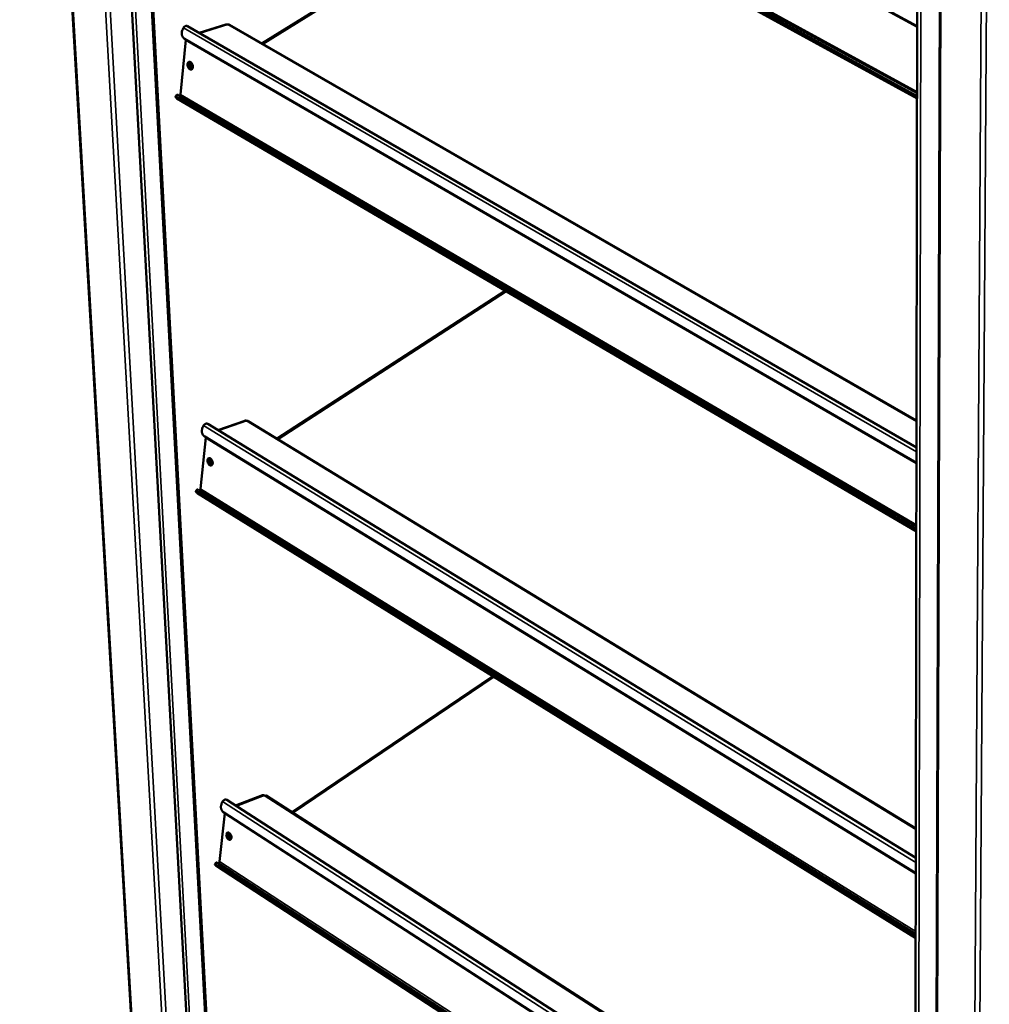
# Model space of a CAD drawing. Units: millimetres. Extents: x 65 to 5840, y 100 to 4100.
# Drawn here: x 4875 to 5274, y 3109 to 3515 of the extents above; entities that cross this region are included whole.
import ezdxf

# ---------------------------------------------------------------- set-up
doc = ezdxf.new("R2010")
doc.units = ezdxf.units.MM
doc.header["$LTSCALE"] = 20
doc.layers.add('Visible (ISO)', color=7, linetype='Continuous', lineweight=50)
doc.layers.add('Visible Narrow (ISO)', color=7, linetype='Continuous', lineweight=35)

msp = doc.modelspace()

# ---------------------------------------------------------------- linework, layer by layer
at = {"layer": 'Visible (ISO)'}
for p, q in [((4874.71, 3890.54), (4928.84, 2963.83)), ((4904.66, 3820.54), (4951.06, 2964.11)), ((4914.17, 3815.64), (4958.86, 2966.99)), ((5254.32, 3691.93), (5251.26, 2738.23)), ((5244.52, 3512.13), (4933.89, 3680.64)), ((5244.52, 3511.87), (4934.35, 3680.13)), ((4931.43, 3654.95), (5244.47, 3483.28)), ((4932.02, 3655.74), (5244.48, 3484.47)), ((5244.47, 3482.26), (4930.66, 3654.4)), ((5243.3, 2760.62), (5244.74, 3645.35)), ((5081.9, 3571.44), (4974.5, 3505)), ((4959.7, 3512.83), (4948.67, 3509.38)), ((4961.15, 3512.69), (5244.26, 3349.68)), ((4943.88, 3512.15), (5244.24, 3338.53)), ((4940.95, 3484.01), (4943.17, 3506.45)), ((4942.63, 3506.85), (4942.18, 3507.3)), ((4942.63, 3506.85), (4943.12, 3506.47)), ((5244.23, 3332.22), (4942.67, 3506.93)), ((5244.23, 3332.02), (4943.12, 3506.47)), ((4939.45, 3483.85), (4938.88, 3483.08)), ((5244.18, 3303.97), (4939.45, 3482.28)), ((4940.26, 3482.54), (5244.18, 3304.75)), ((4940.83, 3483.31), (5244.19, 3305.93)), ((5074.75, 3403.12), (4980.79, 3342.19)), ((4952.17, 3348.28), (5243.97, 3169.49)), ((4967.41, 3349.59), (4956.35, 3345.72)), ((4968.91, 3349.44), (5243.99, 3181.59)), ((4949.24, 3321.54), (4951.4, 3342.64)), ((4951.01, 3342.94), (4950.57, 3343.35)), ((5243.96, 3163.15), (4950.95, 3343.06)), ((4951.01, 3342.94), (4951.39, 3342.65)), ((5243.96, 3163), (4951.39, 3342.65)), ((4947.78, 3321.26), (4947.23, 3320.5)), ((5243.91, 3136.39), (4947.74, 3319.86)), ((4948.58, 3319.87), (5243.91, 3136.95)), ((4949.14, 3320.63), (5243.91, 3138.12)), ((5069.67, 3244.33), (4986.89, 3188.31)), ((4959.99, 3193.43), (5243.71, 3010.34)), ((4974.7, 3195.3), (4963.69, 3191.05)), ((4976.24, 3195.16), (5243.73, 3023.24)), ((4958.93, 3188.05), (4958.5, 3188.42)), ((5243.7, 3003.97), (4958.78, 3188.21)), ((4957.08, 3167.98), (4959.17, 3187.86)), ((4958.93, 3188.05), (4959.2, 3187.84)), ((5243.7, 3003.87), (4959.2, 3187.84)), ((4955.66, 3167.6), (4955.12, 3166.86)), ((5243.66, 2978.57), (4955.59, 3166.35)), ((4956.45, 3166.13), (5243.66, 2978.94)), ((4956.99, 3166.88), (5243.66, 2980.1))]:
    msp.add_line(p, q, dxfattribs=at)
at = {"layer": 'Visible (ISO)', "flags": 128}
for points in [[(4961.15, 3512.69, 0.049509), (4960.98, 3512.75, 0.049509), (4960.81, 3512.79, 0.055135), (4960.61, 3512.78, 0.055135), (4960.42, 3512.73)], [(4942.67, 3506.93, -0.040639), (4942.29, 3507.19, -0.062681), (4942.08, 3507.41, -0.018951), (4941.79, 3507.84, -0.040916), (4941.67, 3508.06, -0.036152), (4941.54, 3508.45, -0.037367), (4941.48, 3508.83, -0.031118), (4941.46, 3509.27, -0.032638), (4941.5, 3509.69, -0.027054), (4941.55, 3509.93, -0.009653), (4941.73, 3510.58, -0.04324), (4941.88, 3510.92, -0.02713), (4942.18, 3511.44)], [(4942.38, 3511.7, -0.049265), (4942.65, 3511.95, -0.064524), (4942.89, 3512.09, -0.026668), (4943.2, 3512.2, -0.037258), (4943.42, 3512.25, -0.091049), (4943.61, 3512.25, -0.058899), (4943.88, 3512.15)], [(4943.85, 3496.46, -0.065382), (4943.9, 3496.77, -0.080126), (4944.01, 3497, -0.038833), (4944.2, 3497.25, -0.075323), (4944.33, 3497.34, -0.085338), (4944.53, 3497.42, -0.083603), (4944.75, 3497.42, -0.063575), (4944.99, 3497.35, -0.062236), (4945.21, 3497.22, -0.039522), (4945.45, 3497.01, -0.042899), (4945.63, 3496.78, -0.031574), (4945.8, 3496.47, -0.033339), (4945.93, 3496.17, -0.032831), (4946.02, 3495.85, -0.031373), (4946.06, 3495.5, -0.041542), (4946.06, 3495.2, -0.038112), (4946, 3494.88, -0.059905), (4945.91, 3494.64, -0.060553), (4945.76, 3494.43, -0.082234), (4945.58, 3494.29, -0.084691), (4945.38, 3494.22, -0.077847), (4945.15, 3494.21, -0.074242), (4944.92, 3494.28, -0.049366), (4944.68, 3494.43, -0.051279), (4944.47, 3494.61, -0.033957), (4944.26, 3494.88, -0.037009), (4944.11, 3495.15, -0.0313), (4944.02, 3495.35, -0.01482), (4943.89, 3495.8, -0.052784), (4943.85, 3496.05, -0.032978), (4943.85, 3496.46)], [(4945.78, 3494.46, -0.041745), (4945.5, 3494.58, -0.069278), (4945.35, 3494.7, -0.022245), (4945.09, 3494.97, -0.039289), (4944.96, 3495.14, -0.030036), (4944.8, 3495.44, -0.031451), (4944.69, 3495.73, -0.031528), (4944.61, 3496.04, -0.030063), (4944.57, 3496.37, -0.039493), (4944.57, 3496.59, -0.022448), (4944.62, 3496.96, -0.069629), (4944.68, 3497.14, -0.041976), (4944.84, 3497.4)], [(4944.84, 3497.4, 0.041976), (4944.68, 3497.14, 0.069629), (4944.62, 3496.96, 0.022448), (4944.57, 3496.59, 0.039493), (4944.57, 3496.37, 0.030063), (4944.61, 3496.04, 0.031528), (4944.69, 3495.73, 0.031451), (4944.8, 3495.44, 0.030036), (4944.96, 3495.14, 0.039289), (4945.09, 3494.97, 0.022245), (4945.35, 3494.7, 0.069278), (4945.5, 3494.58, 0.041745), (4945.78, 3494.46)], [(4945.33, 3497.13, 0.031039), (4945.28, 3496.78, 0.051738), (4945.29, 3496.56, 0.013161), (4945.36, 3496.14, 0.029726), (4945.41, 3495.96, 0.029658), (4945.48, 3495.79, 0.013104), (4945.66, 3495.4, 0.051591), (4945.78, 3495.22, 0.030966), (4946.02, 3494.97)], [(4939.31, 3482.39, -0.037102), (4939.13, 3482.57, -0.038563), (4938.99, 3482.77, -0.019303), (4938.88, 3482.96, -0.095515), (4938.86, 3483.01, -0.18388), (4938.88, 3483.07, -0.184578), (4938.94, 3483.11, -0.096375), (4939.03, 3483.11, -0.0492), (4939.21, 3483.06, -0.008963), (4939.33, 3483.01, -0.00326), (4939.66, 3482.87, -0.019833), (4939.9, 3482.75, -0.013472), (4940.26, 3482.54)], [(4940.83, 3483.31, 0.010497), (4940.5, 3483.5, 0.016577), (4940.29, 3483.61, 0.001888), (4939.96, 3483.76, 0.007234), (4939.87, 3483.8, 0.030459), (4939.74, 3483.85, 0.029058), (4939.59, 3483.88, 0.096111), (4939.54, 3483.88, 0.040362), (4939.45, 3483.85)], [(4940.68, 3483.4, 0.036437), (4940.78, 3483.54, 0.036437), (4940.86, 3483.69, 0.034719), (4940.91, 3483.85, 0.034719), (4940.95, 3484.01)], [(4950.95, 3343.06, -0.039494), (4950.58, 3343.33, -0.061439), (4950.38, 3343.55, -0.01813), (4950.09, 3343.99, -0.039667), (4949.98, 3344.2, -0.035008), (4949.86, 3344.59, -0.036199), (4949.79, 3344.98, -0.030493), (4949.77, 3345.42, -0.031892), (4949.81, 3345.83, -0.02692), (4949.86, 3346.07, -0.00958), (4950.04, 3346.71, -0.043249), (4950.17, 3347.05, -0.027008), (4950.47, 3347.55)], [(4950.66, 3347.81, -0.049382), (4950.93, 3348.07, -0.06398), (4951.18, 3348.22, -0.026984), (4951.49, 3348.33, -0.039055), (4951.71, 3348.39, -0.093649), (4951.9, 3348.38, -0.060152), (4952.17, 3348.28)], [(4968.91, 3349.44, 0.05238), (4968.74, 3349.51, 0.05238), (4968.57, 3349.55, 0.059753), (4968.36, 3349.54, 0.059753), (4968.17, 3349.48)], [(4952.08, 3333.3, -0.068617), (4952.12, 3333.6, -0.083516), (4952.23, 3333.82, -0.041157), (4952.42, 3334.04, -0.078998), (4952.54, 3334.13, -0.085553), (4952.74, 3334.19, -0.082789), (4952.96, 3334.18, -0.060161), (4953.19, 3334.11, -0.059546), (4953.41, 3333.97, -0.037478), (4953.64, 3333.76, -0.041015), (4953.81, 3333.53, -0.030927), (4953.98, 3333.24, -0.032367), (4954.1, 3332.94, -0.033041), (4954.19, 3332.63, -0.031189), (4954.23, 3332.29, -0.042828), (4954.23, 3332.01, -0.039361), (4954.17, 3331.7, -0.062701), (4954.08, 3331.48, -0.064284), (4953.93, 3331.28, -0.084682), (4953.76, 3331.16, -0.086419), (4953.56, 3331.1, -0.07553), (4953.34, 3331.1, -0.07189), (4953.12, 3331.18, -0.046378), (4952.88, 3331.33, -0.048896), (4952.68, 3331.51, -0.032734), (4952.48, 3331.78, -0.035615), (4952.33, 3332.04, -0.031095), (4952.25, 3332.24, -0.014725), (4952.11, 3332.68, -0.052976), (4952.08, 3332.91, -0.032802), (4952.08, 3333.3)], [(4954, 3331.36, -0.04104), (4953.73, 3331.47, -0.06844), (4953.58, 3331.58, -0.021635), (4953.32, 3331.84, -0.038625), (4953.19, 3332, -0.029435), (4953.03, 3332.28, -0.030866), (4952.91, 3332.56, -0.030896), (4952.83, 3332.85, -0.029445), (4952.78, 3333.17, -0.038706), (4952.78, 3333.38, -0.021715), (4952.81, 3333.74, -0.068581), (4952.86, 3333.91, -0.041132), (4953, 3334.17)], [(4953, 3334.17, 0.041132), (4952.86, 3333.91, 0.068581), (4952.81, 3333.74, 0.021715), (4952.78, 3333.38, 0.038706), (4952.78, 3333.17, 0.029445), (4952.83, 3332.85, 0.030896), (4952.91, 3332.56, 0.030866), (4953.03, 3332.28, 0.029435), (4953.19, 3332, 0.038625), (4953.32, 3331.84, 0.021635), (4953.58, 3331.58, 0.06844), (4953.73, 3331.47, 0.04104), (4954, 3331.36)], [(4953.49, 3333.9, 0.029559), (4953.47, 3333.57, 0.049633), (4953.48, 3333.37, 0.01202), (4953.57, 3332.97, 0.02837), (4953.61, 3332.81, 0.028345), (4953.68, 3332.65, 0.012), (4953.87, 3332.29, 0.049577), (4953.98, 3332.12, 0.029531), (4954.21, 3331.88)], [(4947.65, 3319.94, -0.034854), (4947.48, 3320.09, -0.034955), (4947.34, 3320.26, -0.017926), (4947.23, 3320.43, -0.129726), (4947.22, 3320.46, -0.235432), (4947.24, 3320.5, -0.171603), (4947.29, 3320.52, -0.075715), (4947.38, 3320.51, -0.035446), (4947.56, 3320.44, -0.004931), (4947.67, 3320.38, -0.001704), (4948, 3320.22, -0.014691), (4948.23, 3320.09, -0.009521), (4948.58, 3319.87)], [(4949.14, 3320.63, 0.00785), (4948.81, 3320.83, 0.012693), (4948.6, 3320.94, 0.0011), (4948.26, 3321.12, 0.004898), (4948.19, 3321.16, 0.023792), (4948.05, 3321.22, 0.022585), (4947.91, 3321.27, 0.086166), (4947.87, 3321.27, 0.032242), (4947.78, 3321.26)], [(4948.85, 3320.8, 0.045647), (4948.99, 3320.96, 0.045647), (4949.11, 3321.14, 0.044018), (4949.19, 3321.33, 0.044018), (4949.24, 3321.54)], [(4958.78, 3188.21, -0.038449), (4958.41, 3188.49, -0.060277), (4958.22, 3188.71, -0.017385), (4957.94, 3189.16, -0.038538), (4957.83, 3189.37, -0.033992), (4957.71, 3189.76, -0.035155), (4957.64, 3190.15, -0.029928), (4957.63, 3190.58, -0.031215), (4957.66, 3190.99, -0.026787), (4957.71, 3191.22, -0.009508), (4957.89, 3191.86, -0.043246), (4958.02, 3192.19, -0.026888), (4958.3, 3192.69)], [(4958.49, 3192.94, -0.032758), (4958.71, 3193.16, -0.048115), (4958.88, 3193.28, -0.013748), (4959.16, 3193.43, -0.032687), (4959.28, 3193.48, -0.049752), (4959.43, 3193.52, -0.030181), (4959.67, 3193.54, -0.082784), (4959.8, 3193.52, -0.052509), (4959.99, 3193.43)], [(4976.24, 3195.16, 0.05481), (4976.08, 3195.23, 0.05481), (4975.9, 3195.26, 0.06412), (4975.69, 3195.25, 0.06412), (4975.49, 3195.18)], [(4959.86, 3179.11, -0.071844), (4959.9, 3179.39, -0.086958), (4960, 3179.6, -0.043455), (4960.19, 3179.8, -0.082431), (4960.31, 3179.88, -0.08542), (4960.5, 3179.94, -0.081725), (4960.71, 3179.92, -0.056918), (4960.94, 3179.83, -0.057031), (4961.15, 3179.7, -0.03567), (4961.37, 3179.48, -0.039292), (4961.55, 3179.26, -0.030332), (4961.71, 3178.97, -0.031455), (4961.83, 3178.68, -0.033233), (4961.91, 3178.38, -0.031005), (4961.95, 3178.05, -0.04409), (4961.95, 3177.78, -0.040655), (4961.89, 3177.5, -0.065491), (4961.8, 3177.28, -0.068031), (4961.66, 3177.1, -0.086893), (4961.5, 3176.99, -0.087733), (4961.3, 3176.94, -0.073066), (4961.08, 3176.95, -0.069564), (4960.87, 3177.03, -0.043685), (4960.63, 3177.19, -0.046712), (4960.44, 3177.37, -0.031642), (4960.25, 3177.63, -0.034329), (4960.1, 3177.9, -0.030896), (4960.02, 3178.09, -0.014636), (4959.89, 3178.51, -0.053156), (4959.85, 3178.74, -0.032632), (4959.86, 3179.11)], [(4961.76, 3177.22, -0.040262), (4961.5, 3177.33, -0.067513), (4961.35, 3177.42, -0.020969), (4961.1, 3177.67, -0.03789), (4960.98, 3177.82, -0.028763), (4960.81, 3178.09, -0.030212), (4960.69, 3178.36, -0.030187), (4960.6, 3178.64, -0.028755), (4960.54, 3178.94, -0.037825), (4960.53, 3179.14, -0.020904), (4960.55, 3179.49, -0.067397), (4960.59, 3179.66, -0.040188), (4960.72, 3179.92)], [(4960.72, 3179.92, 0.040188), (4960.59, 3179.66, 0.067397), (4960.55, 3179.49, 0.020904), (4960.53, 3179.14, 0.037825), (4960.54, 3178.94, 0.028755), (4960.6, 3178.64, 0.030187), (4960.69, 3178.36, 0.030212), (4960.81, 3178.09, 0.028763), (4960.98, 3177.82, 0.03789), (4961.1, 3177.67, 0.020969), (4961.35, 3177.42, 0.067513), (4961.5, 3177.33, 0.040262), (4961.76, 3177.22)], [(4961.22, 3179.64, 0.027939), (4961.21, 3179.33, 0.047296), (4961.23, 3179.14, 0.010823), (4961.32, 3178.77, 0.02688), (4961.37, 3178.62, 0.0269), (4961.44, 3178.48, 0.010838), (4961.62, 3178.14, 0.047338), (4961.73, 3177.99, 0.02796), (4961.95, 3177.76)], [(4956.55, 3167.16, 0.035294), (4956.71, 3167.28, 0.055858), (4956.8, 3167.37, 0.017094), (4956.9, 3167.51, 0.017226), (4956.99, 3167.66, 0.056295), (4957.04, 3167.78, 0.03543), (4957.08, 3167.98)], [(4955.53, 3166.39, -0.030014), (4955.37, 3166.53, -0.030601), (4955.24, 3166.68, -0.013645), (4955.12, 3166.82, -0.177208), (4955.12, 3166.83, -0.313604), (4955.14, 3166.85, -0.128436), (4955.19, 3166.86, -0.048797), (4955.28, 3166.83, -0.02277), (4955.45, 3166.74, -0.002594), (4955.55, 3166.69, -0.000732), (4955.88, 3166.5, -0.009897), (4956.1, 3166.36, -0.006142), (4956.45, 3166.13)], [(4956.99, 3166.88, 0.005336), (4956.66, 3167.09, 0.008845), (4956.46, 3167.21, 0.000527), (4956.11, 3167.42, 0.003039), (4956.05, 3167.45, 0.016676), (4955.92, 3167.52, 0.014053), (4955.78, 3167.58, 0.069302), (4955.75, 3167.59, 0.022925), (4955.66, 3167.6)]]:
    msp.add_lwpolyline(points, format="xyb", dxfattribs=at)
at = {"layer": 'Visible (ISO)'}
for points, knots in [([(4959.7, 3512.83), (4959.75, 3512.85), (4959.8, 3512.86), (4959.86, 3512.87), (4960.04, 3512.88), (4960.23, 3512.84), (4960.42, 3512.73)], [0.9704954, 0.9704954, 0.9704954, 0.9704954, 1.1090681, 1.1090681, 1.1090681, 1.5707963, 1.5707963, 1.5707963, 1.5707963]), ([(4967.41, 3349.59), (4967.47, 3349.61), (4967.54, 3349.63), (4967.62, 3349.63), (4967.79, 3349.64), (4967.98, 3349.59), (4968.17, 3349.48)], [0.9199966, 0.9199966, 0.9199966, 0.9199966, 1.1090681, 1.1090681, 1.1090681, 1.5707963, 1.5707963, 1.5707963, 1.5707963]), ([(4974.7, 3195.29), (4974.78, 3195.33), (4974.86, 3195.34), (4974.95, 3195.34), (4975.12, 3195.35), (4975.31, 3195.29), (4975.49, 3195.18)], [0.8731028, 0.8731028, 0.8731028, 0.8731028, 1.1090681, 1.1090681, 1.1090681, 1.5707963, 1.5707963, 1.5707963, 1.5707963])]:
    msp.add_open_spline(points, degree=3, knots=knots, dxfattribs=at)
for points in [[(4942.18, 3511.44), (4942.23, 3511.53), (4942.3, 3511.62), (4942.38, 3511.7)], [(4939.45, 3482.28), (4939.39, 3482.32), (4939.35, 3482.35), (4939.31, 3482.39)], [(4950.47, 3347.55), (4950.52, 3347.64), (4950.59, 3347.73), (4950.66, 3347.81)], [(4947.74, 3319.86), (4947.71, 3319.89), (4947.68, 3319.91), (4947.65, 3319.94)], [(4958.3, 3192.69), (4958.36, 3192.78), (4958.42, 3192.86), (4958.49, 3192.94)], [(4955.59, 3166.35), (4955.57, 3166.36), (4955.55, 3166.38), (4955.53, 3166.39)]]:
    msp.add_open_spline(points, degree=3, dxfattribs=at)
at = {"layer": 'Visible Narrow (ISO)'}
for p, q in [((4929.16, 2963.34), (4875.09, 3889.66)), ((4941.67, 2954.58), (4890.01, 3875.76)), ((4942.76, 2966.77), (4894.89, 3825.63)), ((4952.35, 2963.36), (4906.16, 3819.76)), ((4958.23, 2966.52), (4913.39, 3816.04)), ((5251.65, 2737.56), (5254.79, 3691.69)), ((5266, 2727.52), (5271.95, 3693.72)), ((5267.89, 2727.52), (5274.21, 3693.73)), ((4930.47, 3654.56), (5244.47, 3482.31)), ((4932.16, 3656.18), (5244.48, 3485.03)), ((5246.18, 3644.61), (5244.53, 2759.69)), ((5082.37, 3571.18), (4974.96, 3504.73)), ((4960.42, 3512.73), (4949.04, 3509.17)), ((5244.26, 3349.29), (4960.42, 3512.73)), ((5244.24, 3336.72), (4942.18, 3511.44)), ((4943.12, 3506.47), (4942.67, 3506.93)), ((4939.31, 3482.39), (5244.18, 3304)), ((4940.26, 3482.54), (4940.83, 3483.31)), ((4940.95, 3484.01), (5244.19, 3306.74)), ((5075.23, 3402.84), (4981.27, 3341.9)), ((5243.96, 3167.61), (4950.47, 3347.55)), ((4968.17, 3349.48), (4956.74, 3345.48)), ((5243.98, 3181.15), (4968.17, 3349.48)), ((4951.39, 3342.65), (4950.95, 3343.06)), ((4947.65, 3319.94), (5243.91, 3136.41)), ((4948.58, 3319.87), (4949.14, 3320.63)), ((4949.24, 3321.54), (5243.92, 3139.15)), ((5070.16, 3244.03), (4987.38, 3188)), ((5243.7, 3008.39), (4958.3, 3192.69)), ((4975.49, 3195.18), (4964.1, 3190.78)), ((5243.73, 3022.76), (4975.49, 3195.18)), ((4959.2, 3187.84), (4958.78, 3188.21)), ((4957.08, 3167.98), (5243.66, 2981.33)), ((4955.53, 3166.39), (5243.66, 2978.58)), ((4956.45, 3166.13), (4956.99, 3166.88))]:
    msp.add_line(p, q, dxfattribs=at)

doc.saveas('drawing.dxf')
